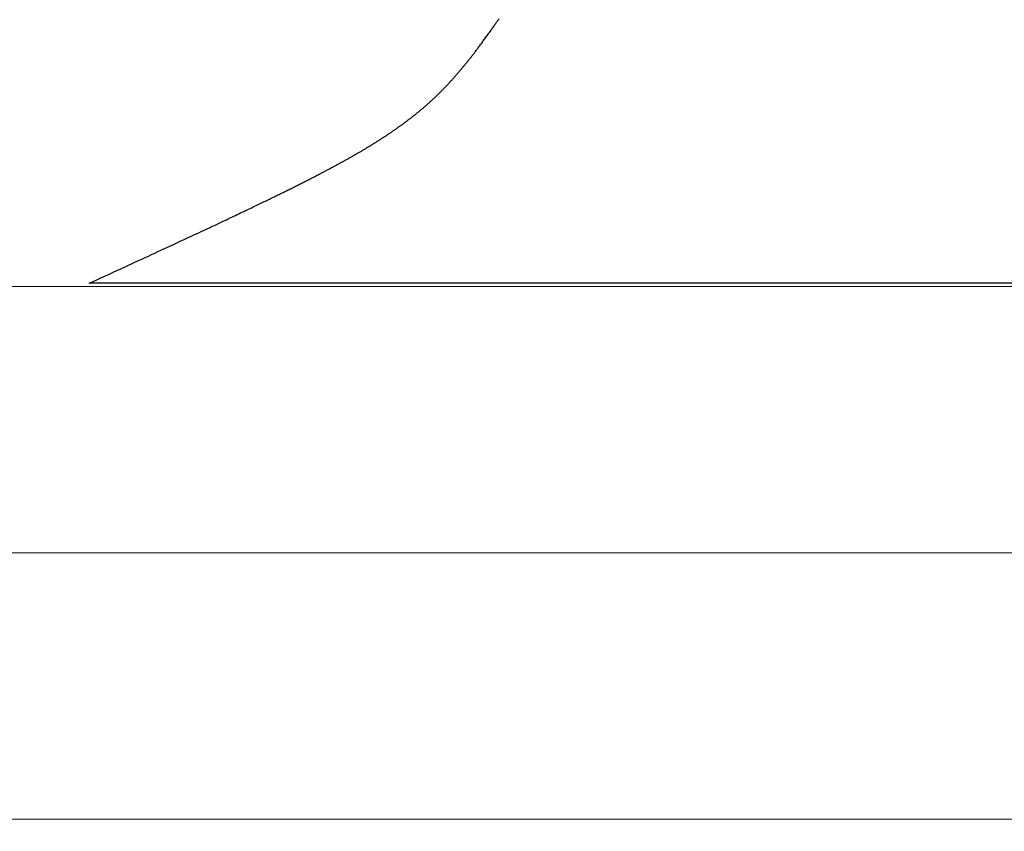
# Model space of a CAD drawing. Extents: x 0 to 151, y -1 to 81.
# Drawn here: x 52 to 52, y 21 to 22 of the extents above; entities that cross this region are included whole.
import ezdxf

# ---------------------------------------------------------------- set-up
doc = ezdxf.new("R2010")
doc.units = 0
doc.header["$MEASUREMENT"] = 0
doc.header["$PDMODE"] = 2
doc.layers.get('0').update_dxf_attribs({"linetype": 'CONTINUOUS'})
doc.layers.get('Defpoints').update_dxf_attribs({"linetype": 'CONTINUOUS'})
for name, color, linetype, lineweight in [('Dimension', 2, 'CONTINUOUS', 15), ('GLASS', 121, 'CONTINUOUS', 5), ('Object', 7, 'CONTINUOUS', 30), ('OBJECT DETAIL', 254, 'CONTINUOUS', 25)]:
    doc.layers.add(name, color=color, linetype=linetype, lineweight=lineweight)
doc.styles.get("Standard").update_dxf_attribs({"font": 'ARIAL.TTF'})
doc.dimstyles.new('Nabco Dimension Arch Style - Autocad', dxfattribs={"dimscale": 2, "dimtxt": 0.375, "dimasz": 0.37, "dimexe": 0.06, "dimexo": 0.06, "dimgap": 0.06, "dimtad": 0, "dimdec": 5, "dimzin": 4, "dimdsep": 46, "dimlunit": 5, "dimtxsty": 'Standard', "dimcen": 0, "dimclrd": 256, "dimclre": 256, "dimclrt": 256, "dimadec": 1, "dimazin": 1, "dimtm": 1e-09, "dimtfac": 1, "dimtdec": 5, "dimtofl": 0, "dimtmove": 0, "dimatfit": 3, "dimfxl": 0, "dimfrac": 2, "dimtolj": 1, "dimtzin": 4, "dimlwd": -1, "dimlwe": -1, "dimarcsym": 0})

# ---------------------------------------------------------------- blocks, each defined once
blk = doc.blocks.new('GLSTOP')
for p, q in [((-0.42111, -0.12513), (-0.77053, -0.12513)), ((-0.77053, -0.12513), (-0.76955, -0.12558)), ((-0.76955, -0.12558), (-0.76858, -0.12602)), ((-0.76858, -0.12602), (-0.76764, -0.12646)), ((-0.76764, -0.12646), (-0.7667, -0.12689)), ((-0.7667, -0.12689), (-0.76578, -0.12731)), ((-0.76578, -0.12731), (-0.76488, -0.12773)), ((-0.76488, -0.12773), (-0.76398, -0.12814)), ((-0.76398, -0.12814), (-0.76311, -0.12854)), ((-0.76311, -0.12854), (-0.76224, -0.12894)), ((-0.76224, -0.12894), (-0.7614, -0.12933)), ((-0.7614, -0.12933), (-0.76056, -0.12971)), ((-0.76056, -0.12971), (-0.75974, -0.13009)), ((-0.75974, -0.13009), (-0.75893, -0.13046)), ((-0.75893, -0.13046), (-0.75813, -0.13083)), ((-0.75813, -0.13083), (-0.75735, -0.13119)), ((-0.75735, -0.13119), (-0.75658, -0.13155)), ((-0.75658, -0.13155), (-0.75582, -0.1319)), ((-0.75582, -0.1319), (-0.75508, -0.13224)), ((-0.75508, -0.13224), (-0.75435, -0.13258)), ((-0.75435, -0.13258), (-0.75363, -0.13291)), ((-0.75363, -0.13291), (-0.75292, -0.13324)), ((-0.75292, -0.13324), (-0.75222, -0.13356)), ((-0.75222, -0.13356), (-0.75154, -0.13388)), ((-0.75154, -0.13388), (-0.75087, -0.13419)), ((-0.75087, -0.13419), (-0.75021, -0.1345)), ((-0.75021, -0.1345), (-0.74956, -0.1348)), ((-0.74956, -0.1348), (-0.74892, -0.1351)), ((-0.74892, -0.1351), (-0.74829, -0.13539)), ((-0.74829, -0.13539), (-0.74767, -0.13568)), ((-0.74767, -0.13568), (-0.74707, -0.13596)), ((-0.74707, -0.13596), (-0.74647, -0.13624)), ((-0.74647, -0.13624), (-0.74588, -0.13651)), ((-0.74588, -0.13651), (-0.74531, -0.13678)), ((-0.74531, -0.13678), (-0.74474, -0.13704)), ((-0.74474, -0.13704), (-0.74418, -0.1373)), ((-0.74418, -0.1373), (-0.74364, -0.13756)), ((-0.74364, -0.13756), (-0.7431, -0.13781)), ((-0.7431, -0.13781), (-0.74257, -0.13806)), ((-0.74257, -0.13806), (-0.74205, -0.1383)), ((-0.74205, -0.1383), (-0.74154, -0.13854)), ((-0.74154, -0.13854), (-0.74104, -0.13877)), ((-0.74104, -0.13877), (-0.74055, -0.139)), ((-0.74055, -0.139), (-0.74007, -0.13923)), ((-0.74007, -0.13923), (-0.73959, -0.13946)), ((-0.73959, -0.13946), (-0.73912, -0.13968)), ((-0.73912, -0.13968), (-0.73867, -0.13989)), ((-0.73867, -0.13989), (-0.73821, -0.1401)), ((-0.73821, -0.1401), (-0.73777, -0.14031)), ((-0.73777, -0.14031), (-0.73733, -0.14052)), ((-0.73733, -0.14052), (-0.73691, -0.14072)), ((-0.73691, -0.14072), (-0.73648, -0.14092)), ((-0.73648, -0.14092), (-0.73607, -0.14112)), ((-0.73607, -0.14112), (-0.73566, -0.14131)), ((-0.73566, -0.14131), (-0.73526, -0.1415)), ((-0.73526, -0.1415), (-0.73487, -0.14169)), ((-0.73487, -0.14169), (-0.73448, -0.14188)), ((-0.73448, -0.14188), (-0.7341, -0.14206)), ((-0.7341, -0.14206), (-0.73372, -0.14224)), ((-0.73372, -0.14224), (-0.73335, -0.14241)), ((-0.73335, -0.14241), (-0.73299, -0.14259)), ((-0.73299, -0.14259), (-0.73263, -0.14276)), ((-0.73263, -0.14276), (-0.73227, -0.14293)), ((-0.73227, -0.14293), (-0.73193, -0.14309)), ((-0.73193, -0.14309), (-0.73158, -0.14326)), ((-0.73158, -0.14326), (-0.73125, -0.14342)), ((-0.73125, -0.14342), (-0.73091, -0.14358)), ((-0.73091, -0.14358), (-0.73058, -0.14374)), ((-0.73058, -0.14374), (-0.73026, -0.1439)), ((-0.73026, -0.1439), (-0.72994, -0.14405)), ((-0.72994, -0.14405), (-0.72962, -0.1442)), ((-0.72962, -0.1442), (-0.72931, -0.14435)), ((-0.72931, -0.14435), (-0.729, -0.1445)), ((-0.729, -0.1445), (-0.7287, -0.14465)), ((-0.7287, -0.14465), (-0.7284, -0.1448)), ((-0.7284, -0.1448), (-0.7281, -0.14494)), ((-0.7281, -0.14494), (-0.72781, -0.14508)), ((-0.72781, -0.14508), (-0.72752, -0.14523)), ((-0.72752, -0.14523), (-0.72723, -0.14537)), ((-0.72723, -0.14537), (-0.72694, -0.14551)), ((-0.72694, -0.14551), (-0.72666, -0.14565)), ((-0.72666, -0.14565), (-0.72638, -0.14578)), ((-0.72638, -0.14578), (-0.7261, -0.14592)), ((-0.7261, -0.14592), (-0.72582, -0.14605)), ((-0.72582, -0.14605), (-0.72555, -0.14619)), ((-0.72555, -0.14619), (-0.72528, -0.14632)), ((-0.72528, -0.14632), (-0.72501, -0.14646)), ((-0.72501, -0.14646), (-0.72474, -0.14659)), ((-0.72474, -0.14659), (-0.72448, -0.14672)), ((-0.72448, -0.14672), (-0.72421, -0.14685)), ((-0.72421, -0.14685), (-0.72395, -0.14698)), ((-0.72395, -0.14698), (-0.7237, -0.1471)), ((-0.7237, -0.1471), (-0.72344, -0.14723)), ((-0.72344, -0.14723), (-0.72319, -0.14736)), ((-0.72319, -0.14736), (-0.72293, -0.14748)), ((-0.72293, -0.14748), (-0.72268, -0.14761)), ((-0.72268, -0.14761), (-0.72243, -0.14773)), ((-0.72243, -0.14773), (-0.72219, -0.14785)), ((-0.72219, -0.14785), (-0.72194, -0.14797)), ((-0.72194, -0.14797), (-0.7217, -0.1481)), ((-0.7217, -0.1481), (-0.72146, -0.14822)), ((-0.72146, -0.14822), (-0.72122, -0.14834)), ((-0.72122, -0.14834), (-0.72099, -0.14845)), ((-0.72099, -0.14845), (-0.72075, -0.14857)), ((-0.72075, -0.14857), (-0.72052, -0.14869)), ((-0.72052, -0.14869), (-0.72029, -0.14881)), ((-0.72029, -0.14881), (-0.72006, -0.14892)), ((-0.72006, -0.14892), (-0.71983, -0.14904)), ((-0.71983, -0.14904), (-0.71961, -0.14915)), ((-0.71961, -0.14915), (-0.71938, -0.14926)), ((-0.71938, -0.14926), (-0.71916, -0.14938)), ((-0.71916, -0.14938), (-0.71894, -0.14949)), ((-0.71894, -0.14949), (-0.71872, -0.1496)), ((-0.71872, -0.1496), (-0.71851, -0.14971)), ((-0.71851, -0.14971), (-0.71829, -0.14982)), ((-0.71829, -0.14982), (-0.71808, -0.14993)), ((-0.71808, -0.14993), (-0.71786, -0.15004)), ((-0.71786, -0.15004), (-0.71765, -0.15015)), ((-0.71765, -0.15015), (-0.71744, -0.15025)), ((-0.71744, -0.15025), (-0.71724, -0.15036)), ((-0.71724, -0.15036), (-0.71703, -0.15047)), ((-0.71703, -0.15047), (-0.71683, -0.15057)), ((-0.71683, -0.15057), (-0.71662, -0.15068)), ((-0.71662, -0.15068), (-0.71642, -0.15078)), ((-0.71642, -0.15078), (-0.71622, -0.15089)), ((-0.71622, -0.15089), (-0.71602, -0.15099)), ((-0.71602, -0.15099), (-0.71582, -0.1511)), ((-0.71582, -0.1511), (-0.71563, -0.1512)), ((-0.71563, -0.1512), (-0.71543, -0.1513)), ((-0.71543, -0.1513), (-0.71524, -0.1514)), ((-0.71524, -0.1514), (-0.71505, -0.1515)), ((-0.71505, -0.1515), (-0.71486, -0.1516)), ((-0.71486, -0.1516), (-0.71467, -0.1517)), ((-0.71467, -0.1517), (-0.71448, -0.1518)), ((-0.71448, -0.1518), (-0.71429, -0.1519)), ((-0.71429, -0.1519), (-0.71411, -0.152)), ((-0.71411, -0.152), (-0.71392, -0.1521)), ((-0.71392, -0.1521), (-0.71374, -0.1522)), ((-0.71374, -0.1522), (-0.71355, -0.1523)), ((-0.71355, -0.1523), (-0.71337, -0.15239)), ((-0.71337, -0.15239), (-0.71319, -0.15249)), ((-0.71319, -0.15249), (-0.71301, -0.15259)), ((-0.71301, -0.15259), (-0.71283, -0.15268)), ((-0.71283, -0.15268), (-0.71266, -0.15278)), ((-0.71266, -0.15278), (-0.71248, -0.15288)), ((-0.71248, -0.15288), (-0.7123, -0.15297)), ((-0.7123, -0.15297), (-0.71213, -0.15307)), ((-0.71213, -0.15307), (-0.71195, -0.15316)), ((-0.71195, -0.15316), (-0.71178, -0.15326)), ((-0.71178, -0.15326), (-0.71161, -0.15335)), ((-0.71161, -0.15335), (-0.71144, -0.15344)), ((-0.71144, -0.15344), (-0.71127, -0.15354)), ((-0.71127, -0.15354), (-0.7111, -0.15363)), ((-0.7111, -0.15363), (-0.71093, -0.15372)), ((-0.71093, -0.15372), (-0.71076, -0.15382)), ((-0.71076, -0.15382), (-0.71059, -0.15391)), ((-0.71059, -0.15391), (-0.71043, -0.154)), ((-0.71043, -0.154), (-0.71026, -0.1541)), ((-0.71026, -0.1541), (-0.71009, -0.15419)), ((-0.71009, -0.15419), (-0.70993, -0.15428)), ((-0.70993, -0.15428), (-0.70977, -0.15437)), ((-0.70977, -0.15437), (-0.7096, -0.15446)), ((-0.7096, -0.15446), (-0.70944, -0.15456)), ((-0.70944, -0.15456), (-0.70928, -0.15465)), ((-0.70928, -0.15465), (-0.70912, -0.15474)), ((-0.70912, -0.15474), (-0.70895, -0.15483)), ((-0.70895, -0.15483), (-0.70879, -0.15492)), ((-0.70879, -0.15492), (-0.70863, -0.15501)), ((-0.70863, -0.15501), (-0.70847, -0.1551)), ((-0.70847, -0.1551), (-0.70832, -0.15519)), ((-0.70832, -0.15519), (-0.70816, -0.15528)), ((-0.70816, -0.15528), (-0.708, -0.15537)), ((-0.708, -0.15537), (-0.70784, -0.15547)), ((-0.70784, -0.15547), (-0.70769, -0.15556)), ((-0.70769, -0.15556), (-0.70753, -0.15565)), ((-0.70753, -0.15565), (-0.70738, -0.15574)), ((-0.70738, -0.15574), (-0.70722, -0.15583)), ((-0.70722, -0.15583), (-0.70707, -0.15592)), ((-0.70707, -0.15592), (-0.70691, -0.15601)), ((-0.70691, -0.15601), (-0.70676, -0.1561)), ((-0.70676, -0.1561), (-0.70661, -0.15618)), ((-0.70661, -0.15618), (-0.70646, -0.15627)), ((-0.70646, -0.15627), (-0.7063, -0.15636)), ((-0.7063, -0.15636), (-0.70615, -0.15645)), ((-0.70615, -0.15645), (-0.706, -0.15654)), ((-0.706, -0.15654), (-0.70585, -0.15663)), ((-0.70585, -0.15663), (-0.7057, -0.15672)), ((-0.7057, -0.15672), (-0.70555, -0.15681)), ((-0.70555, -0.15681), (-0.70541, -0.1569)), ((-0.70541, -0.1569), (-0.70526, -0.15699)), ((-0.70526, -0.15699), (-0.70511, -0.15707)), ((-0.70511, -0.15707), (-0.70497, -0.15716)), ((-0.70497, -0.15716), (-0.70482, -0.15725)), ((-0.70482, -0.15725), (-0.70467, -0.15734)), ((-0.70467, -0.15734), (-0.70453, -0.15743)), ((-0.70453, -0.15743), (-0.70438, -0.15752)), ((-0.70438, -0.15752), (-0.70424, -0.1576)), ((-0.70424, -0.1576), (-0.7041, -0.15769)), ((-0.7041, -0.15769), (-0.70395, -0.15778)), ((-0.70395, -0.15778), (-0.70381, -0.15787)), ((-0.70381, -0.15787), (-0.70367, -0.15796)), ((-0.70367, -0.15796), (-0.70353, -0.15804)), ((-0.70353, -0.15804), (-0.70339, -0.15813)), ((-0.70339, -0.15813), (-0.70325, -0.15822)), ((-0.70325, -0.15822), (-0.70311, -0.15831)), ((-0.70311, -0.15831), (-0.70297, -0.15839)), ((-0.70297, -0.15839), (-0.70283, -0.15848)), ((-0.70283, -0.15848), (-0.70269, -0.15857)), ((-0.70269, -0.15857), (-0.70255, -0.15866)), ((-0.70255, -0.15866), (-0.70241, -0.15874)), ((-0.70241, -0.15874), (-0.70228, -0.15883)), ((-0.70228, -0.15883), (-0.70214, -0.15892)), ((-0.70214, -0.15892), (-0.702, -0.159)), ((-0.702, -0.159), (-0.70187, -0.15909)), ((-0.70187, -0.15909), (-0.70173, -0.15918)), ((-0.70173, -0.15918), (-0.7016, -0.15926)), ((-0.7016, -0.15926), (-0.70146, -0.15935)), ((-0.70146, -0.15935), (-0.70133, -0.15944)), ((-0.70133, -0.15944), (-0.7012, -0.15953)), ((-0.7012, -0.15953), (-0.70107, -0.15961)), ((-0.70107, -0.15961), (-0.70093, -0.1597)), ((-0.70093, -0.1597), (-0.7008, -0.15979)), ((-0.7008, -0.15979), (-0.70067, -0.15987)), ((-0.70067, -0.15987), (-0.70054, -0.15996)), ((-0.70054, -0.15996), (-0.70041, -0.16004)), ((-0.70041, -0.16004), (-0.70028, -0.16013)), ((-0.70028, -0.16013), (-0.70015, -0.16022)), ((-0.70015, -0.16022), (-0.70002, -0.1603)), ((-0.70002, -0.1603), (-0.69989, -0.16039)), ((-0.69989, -0.16039), (-0.69976, -0.16048)), ((-0.69976, -0.16048), (-0.69963, -0.16056)), ((-0.69963, -0.16056), (-0.69951, -0.16065)), ((-0.69951, -0.16065), (-0.69938, -0.16074)), ((-0.69938, -0.16074), (-0.69925, -0.16082)), ((-0.69925, -0.16082), (-0.69913, -0.16091)), ((-0.69913, -0.16091), (-0.699, -0.161)), ((-0.699, -0.161), (-0.69888, -0.16108)), ((-0.69888, -0.16108), (-0.69875, -0.16117)), ((-0.69875, -0.16117), (-0.69863, -0.16125)), ((-0.69863, -0.16125), (-0.6985, -0.16134)), ((-0.6985, -0.16134), (-0.69838, -0.16143)), ((-0.69838, -0.16143), (-0.69826, -0.16151)), ((-0.69826, -0.16151), (-0.69813, -0.1616)), ((-0.69813, -0.1616), (-0.69801, -0.16168)), ((-0.69801, -0.16168), (-0.69789, -0.16177)), ((-0.69789, -0.16177), (-0.69777, -0.16186)), ((-0.69777, -0.16186), (-0.69765, -0.16194)), ((-0.69765, -0.16194), (-0.69753, -0.16203)), ((-0.69753, -0.16203), (-0.69741, -0.16212)), ((-0.69741, -0.16212), (-0.69729, -0.1622)), ((-0.69729, -0.1622), (-0.69717, -0.16229)), ((-0.69717, -0.16229), (-0.69705, -0.16237)), ((-0.69705, -0.16237), (-0.69693, -0.16246)), ((-0.69693, -0.16246), (-0.69681, -0.16255)), ((-0.69681, -0.16255), (-0.69669, -0.16263)), ((-0.69669, -0.16263), (-0.69657, -0.16272)), ((-0.69657, -0.16272), (-0.69646, -0.16281)), ((-0.69646, -0.16281), (-0.69634, -0.16289)), ((-0.69634, -0.16289), (-0.69622, -0.16298)), ((-0.69622, -0.16298), (-0.69611, -0.16307)), ((-0.69611, -0.16307), (-0.69599, -0.16315)), ((-0.69599, -0.16315), (-0.69588, -0.16324)), ((-0.69588, -0.16324), (-0.69576, -0.16332)), ((-0.69576, -0.16332), (-0.69565, -0.16341)), ((-0.69565, -0.16341), (-0.69553, -0.1635)), ((-0.69553, -0.1635), (-0.69542, -0.16358)), ((-0.69542, -0.16358), (-0.6953, -0.16367)), ((-0.6953, -0.16367), (-0.69519, -0.16376)), ((-0.69519, -0.16376), (-0.69508, -0.16384)), ((-0.69508, -0.16384), (-0.69496, -0.16393)), ((-0.69496, -0.16393), (-0.69485, -0.16402)), ((-0.69485, -0.16402), (-0.69474, -0.1641)), ((-0.69474, -0.1641), (-0.69463, -0.16419)), ((-0.69463, -0.16419), (-0.69452, -0.16428)), ((-0.69452, -0.16428), (-0.69441, -0.16437)), ((-0.69441, -0.16437), (-0.6943, -0.16445)), ((-0.6943, -0.16445), (-0.69419, -0.16454)), ((-0.69419, -0.16454), (-0.69408, -0.16463)), ((-0.69408, -0.16463), (-0.69397, -0.16471)), ((-0.69397, -0.16471), (-0.69386, -0.1648)), ((-0.69386, -0.1648), (-0.69375, -0.16489)), ((-0.69375, -0.16489), (-0.69364, -0.16498)), ((-0.69364, -0.16498), (-0.69353, -0.16506)), ((-0.69353, -0.16506), (-0.69342, -0.16515)), ((-0.69342, -0.16515), (-0.69331, -0.16524)), ((-0.69331, -0.16524), (-0.69321, -0.16533)), ((-0.69321, -0.16533), (-0.6931, -0.16541)), ((-0.6931, -0.16541), (-0.69299, -0.1655)), ((-0.69299, -0.1655), (-0.69289, -0.16559)), ((-0.69289, -0.16559), (-0.69278, -0.16568)), ((-0.69278, -0.16568), (-0.69267, -0.16576)), ((-0.69267, -0.16576), (-0.69257, -0.16585)), ((-0.69257, -0.16585), (-0.69246, -0.16594)), ((-0.69246, -0.16594), (-0.69236, -0.16603)), ((-0.69236, -0.16603), (-0.69225, -0.16612)), ((-0.69225, -0.16612), (-0.69215, -0.16621)), ((-0.69215, -0.16621), (-0.69204, -0.16629)), ((-0.69204, -0.16629), (-0.69194, -0.16638)), ((-0.69194, -0.16638), (-0.69184, -0.16647)), ((-0.69184, -0.16647), (-0.69173, -0.16656)), ((-0.69173, -0.16656), (-0.69163, -0.16665)), ((-0.69163, -0.16665), (-0.69153, -0.16674)), ((-0.69153, -0.16674), (-0.69142, -0.16683)), ((-0.69142, -0.16683), (-0.69132, -0.16692)), ((-0.69132, -0.16692), (-0.69122, -0.16701)), ((-0.69122, -0.16701), (-0.69112, -0.16709)), ((-0.69112, -0.16709), (-0.69102, -0.16718)), ((-0.69102, -0.16718), (-0.69092, -0.16727)), ((-0.69092, -0.16727), (-0.69081, -0.16736)), ((-0.69081, -0.16736), (-0.69071, -0.16745)), ((-0.69071, -0.16745), (-0.69061, -0.16754)), ((-0.69061, -0.16754), (-0.69051, -0.16763)), ((-0.69051, -0.16763), (-0.69041, -0.16772)), ((-0.69041, -0.16772), (-0.69031, -0.16781)), ((-0.69031, -0.16781), (-0.69021, -0.1679)), ((-0.69021, -0.1679), (-0.69011, -0.16799)), ((-0.69011, -0.16799), (-0.69001, -0.16808)), ((-0.69001, -0.16808), (-0.68992, -0.16817)), ((-0.68992, -0.16817), (-0.68982, -0.16827)), ((-0.68982, -0.16827), (-0.68972, -0.16836)), ((-0.68972, -0.16836), (-0.68962, -0.16845)), ((-0.68962, -0.16845), (-0.68952, -0.16854)), ((-0.68952, -0.16854), (-0.68942, -0.16863)), ((-0.68942, -0.16863), (-0.68933, -0.16872)), ((-0.68933, -0.16872), (-0.68923, -0.16881)), ((-0.68923, -0.16881), (-0.68913, -0.1689)), ((-0.68913, -0.1689), (-0.68904, -0.169)), ((-0.68904, -0.169), (-0.68894, -0.16909)), ((-0.68894, -0.16909), (-0.68884, -0.16918)), ((-0.68884, -0.16918), (-0.68874, -0.16927)), ((-0.68874, -0.16927), (-0.68865, -0.16937)), ((-0.68865, -0.16937), (-0.68855, -0.16946)), ((-0.68855, -0.16946), (-0.68846, -0.16955)), ((-0.68846, -0.16955), (-0.68836, -0.16965)), ((-0.68836, -0.16965), (-0.68826, -0.16974)), ((-0.68826, -0.16974), (-0.68817, -0.16983)), ((-0.68817, -0.16983), (-0.68807, -0.16993)), ((-0.68807, -0.16993), (-0.68798, -0.17002)), ((-0.68798, -0.17002), (-0.68788, -0.17012)), ((-0.68788, -0.17012), (-0.68779, -0.17021)), ((-0.68779, -0.17021), (-0.68769, -0.17031)), ((-0.68769, -0.17031), (-0.68759, -0.1704)), ((-0.68759, -0.1704), (-0.6875, -0.1705)), ((-0.6875, -0.1705), (-0.6874, -0.1706)), ((-0.6874, -0.1706), (-0.68731, -0.17069)), ((-0.68731, -0.17069), (-0.68721, -0.17079)), ((-0.68721, -0.17079), (-0.68712, -0.17089)), ((-0.68712, -0.17089), (-0.68702, -0.17099)), ((-0.68702, -0.17099), (-0.68693, -0.17109)), ((-0.68693, -0.17109), (-0.68683, -0.17119)), ((-0.68683, -0.17119), (-0.68674, -0.17128)), ((-0.68674, -0.17128), (-0.68664, -0.17138)), ((-0.68664, -0.17138), (-0.68654, -0.17149)), ((-0.68654, -0.17149), (-0.68645, -0.17159)), ((-0.68645, -0.17159), (-0.68635, -0.17169)), ((-0.68635, -0.17169), (-0.68626, -0.17179)), ((-0.68626, -0.17179), (-0.68616, -0.17189)), ((-0.68616, -0.17189), (-0.68606, -0.17199)), ((-0.68606, -0.17199), (-0.68597, -0.1721)), ((-0.68597, -0.1721), (-0.68587, -0.1722)), ((-0.68587, -0.1722), (-0.68578, -0.17231)), ((-0.68578, -0.17231), (-0.68568, -0.17241)), ((-0.68568, -0.17241), (-0.68558, -0.17252)), ((-0.68558, -0.17252), (-0.68548, -0.17262)), ((-0.68548, -0.17262), (-0.68539, -0.17273)), ((-0.68539, -0.17273), (-0.68529, -0.17284)), ((-0.68529, -0.17284), (-0.68519, -0.17295)), ((-0.68519, -0.17295), (-0.6851, -0.17305)), ((-0.6851, -0.17305), (-0.685, -0.17316)), ((-0.685, -0.17316), (-0.6849, -0.17327)), ((-0.6849, -0.17327), (-0.6848, -0.17338)), ((-0.6848, -0.17338), (-0.6847, -0.17349)), ((-0.6847, -0.17349), (-0.6846, -0.17361)), ((-0.6846, -0.17361), (-0.6845, -0.17372)), ((-0.6845, -0.17372), (-0.68441, -0.17383)), ((-0.68441, -0.17383), (-0.68431, -0.17395)), ((-0.68431, -0.17395), (-0.68421, -0.17406)), ((-0.68421, -0.17406), (-0.68411, -0.17418)), ((-0.68411, -0.17418), (-0.684, -0.17429)), ((-0.684, -0.17429), (-0.6839, -0.17441)), ((-0.6839, -0.17441), (-0.6838, -0.17453)), ((-0.6838, -0.17453), (-0.6837, -0.17465)), ((-0.6837, -0.17465), (-0.6836, -0.17477)), ((-0.6836, -0.17477), (-0.6835, -0.17489)), ((-0.6835, -0.17489), (-0.6834, -0.17501)), ((-0.6834, -0.17501), (-0.68329, -0.17513)), ((-0.68329, -0.17513), (-0.68319, -0.17525)), ((-0.68319, -0.17525), (-0.68309, -0.17537)), ((-0.68309, -0.17537), (-0.68298, -0.1755)), ((-0.68298, -0.1755), (-0.68288, -0.17562)), ((-0.68288, -0.17562), (-0.68277, -0.17575)), ((-0.68277, -0.17575), (-0.68267, -0.17588)), ((-0.68267, -0.17588), (-0.68256, -0.176)), ((-0.68256, -0.176), (-0.68246, -0.17613)), ((-0.68246, -0.17613), (-0.68235, -0.17626)), ((-0.68235, -0.17626), (-0.68224, -0.17639)), ((-0.68224, -0.17639), (-0.68213, -0.17652)), ((-0.68213, -0.17652), (-0.68203, -0.17666)), ((-0.68203, -0.17666), (-0.68192, -0.17679)), ((-0.68192, -0.17679), (-0.68181, -0.17692)), ((-0.68181, -0.17692), (-0.6817, -0.17706)), ((-0.6817, -0.17706), (-0.68159, -0.17719)), ((-0.68159, -0.17719), (-0.68148, -0.17733)), ((-0.68148, -0.17733), (-0.68137, -0.17747)), ((-0.68137, -0.17747), (-0.68126, -0.17761)), ((-0.68126, -0.17761), (-0.68115, -0.17775)), ((-0.68115, -0.17775), (-0.68103, -0.17789)), ((-0.68103, -0.17789), (-0.68092, -0.17804)), ((-0.68092, -0.17804), (-0.6808, -0.17818)), ((-0.6808, -0.17818), (-0.68069, -0.17833)), ((-0.68069, -0.17833), (-0.68057, -0.17848)), ((-0.68057, -0.17848), (-0.68045, -0.17863)), ((-0.68045, -0.17863), (-0.68034, -0.17878)), ((-0.68034, -0.17878), (-0.68022, -0.17893)), ((-0.68022, -0.17893), (-0.6801, -0.17909)), ((-0.6801, -0.17909), (-0.67997, -0.17924)), ((-0.67997, -0.17924), (-0.67985, -0.1794)), ((-0.67985, -0.1794), (-0.67973, -0.17957)), ((-0.67973, -0.17957), (-0.6796, -0.17973)), ((-0.6796, -0.17973), (-0.67947, -0.1799)), ((-0.67947, -0.1799), (-0.67935, -0.18007)), ((-0.67935, -0.18007), (-0.67922, -0.18024)), ((-0.67922, -0.18024), (-0.67908, -0.18041)), ((-0.67908, -0.18041), (-0.67895, -0.18059)), ((-0.67895, -0.18059), (-0.67882, -0.18076)), ((-0.67882, -0.18076), (-0.67868, -0.18095)), ((-0.67868, -0.18095), (-0.67854, -0.18113)), ((-0.67854, -0.18113), (-0.6784, -0.18132)), ((-0.6784, -0.18132), (-0.67826, -0.18151)), ((-0.67826, -0.18151), (-0.67812, -0.1817)), ((-0.67812, -0.1817), (-0.67798, -0.1819)), ((-0.67798, -0.1819), (-0.67783, -0.1821)), ((-0.67783, -0.1821), (-0.67768, -0.1823)), ((-0.67768, -0.1823), (-0.67753, -0.1825)), ((-0.67753, -0.1825), (-0.67738, -0.18271)), ((-0.67738, -0.18271), (-0.67722, -0.18293)), ((-0.67722, -0.18293), (-0.67707, -0.18314)), ((-0.67707, -0.18314), (-0.67691, -0.18336)), ((-0.67691, -0.18336), (-0.67675, -0.18358)), ((-0.67675, -0.18358), (-0.67658, -0.18381)), ((-0.67658, -0.18381), (-0.67642, -0.18404)), ((-0.67642, -0.18404), (-0.67625, -0.18428)), ((-0.67625, -0.18428), (-0.67608, -0.18451)), ((-0.67608, -0.18451), (-0.67591, -0.18476)), ((-0.67591, -0.18476), (-0.67573, -0.185)), ((-0.67573, -0.185), (-0.67555, -0.18525)), ((-0.67555, -0.18525), (-0.67537, -0.18551)), ((-0.67537, -0.18551), (-0.67519, -0.18577)), ((-0.67519, -0.18577), (-0.67501, -0.18603)), ((-0.67501, -0.18603), (-0.67482, -0.1863)), ((-0.67482, -0.1863), (-0.67463, -0.18657)), ((-0.67463, -0.18657), (-0.67443, -0.18685)), ((-0.67443, -0.18685), (-0.67424, -0.18713)), ((-0.67424, -0.18713), (-0.67404, -0.18742))]:
    blk.add_line(p, q)
blk = doc.blocks.new('FEND')
at = {"layer": 'OBJECT DETAIL', "rotation": 180}
blk.add_blockref('GLSTOP', (1.818139, -0.874458), dxfattribs=at)
blk = doc.blocks.new('*D31')
at = {"layer": 'Defpoints', "color": 0}
for p in [(27.84237, 26.19514), (54.36226, 22.41664), (27.84237, 21.35828)]:
    blk.add_point(p, dxfattribs=at)
at = {"layer": 'Dimension'}
for p, q in [((27.84237, 21.47828), (27.84237, 26.31514)), ((54.36226, 22.53664), (54.36226, 26.31514)), ((28.34237, 26.19514), (39.00951, 26.19514)), ((53.86226, 26.19514), (42.28601, 26.19514))]:
    blk.add_line(p, q, dxfattribs=at)
for points in [[(28.34237, 26.27847), (28.34237, 26.1118), (27.84237, 26.19514)], [(53.86226, 26.27847), (53.86226, 26.1118), (54.36226, 26.19514)]]:
    blk.add_solid(points, dxfattribs=at)
at = {"layer": 'Dimension', "insert": (40.64776, 26.19514), "char_height": 0.5, "attachment_point": 5}
blk.add_mtext('\\A1;SIDELITE', dxfattribs=at)

msp = doc.modelspace()

# ---------------------------------------------------------------- linework, layer by layer
at = {"layer": 'GLASS'}
for p, q in [((52.123315, 21.486591), (30.213091, 21.486591)), ((52.123315, 21.423856), (30.213091, 21.423856)), ((52.123315, 21.361121), (30.213091, 21.361121))]:
    msp.add_line(p, q, dxfattribs=at)

# ---------------------------------------------------------------- block references
at = {"layer": 'Object', "xscale": -1}
msp.add_blockref('FEND', (54.362264, 22.236642), dxfattribs=at)

# ---------------------------------------------------------------- dimensions: what is measured, and where the dimension line sits
at = {"layer": 'Dimension'}
dim = msp.add_linear_dim(base=(27.842367, 26.195138), p1=(54.362264, 22.416642), p2=(27.842367, 21.358282), angle=180, text='SIDELITE', dimstyle='Nabco Dimension Arch Style - Autocad', override={"dimtxt": 0.25, "dimasz": 0.25, "dimpost": '\\X'}, dxfattribs=at)
dim.commit()
dim.dimension.update_dxf_attribs({"geometry": '*D31', "text_midpoint": (40.647758, 26.195138), "dimtype": 160})

doc.saveas('drawing.dxf')
